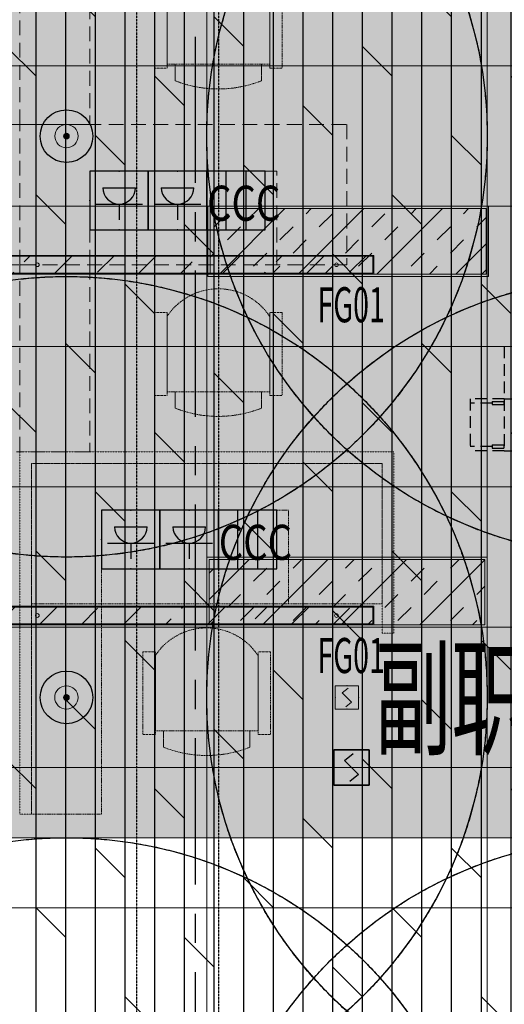
# Model space of a CAD drawing. Units: millimetres. Extents: x -782766 to 130, y -175 to 631183.
# Drawn here: x -334842 to -332769, y 312007 to 316217 of the extents above; entities that cross this region are included whole.
import ezdxf
from ezdxf.enums import TextEntityAlignment as Align

# ---------------------------------------------------------------- set-up
doc = ezdxf.new("R2010")
doc.units = ezdxf.units.MM
for name, pattern in [('CENTER', [2, 1.25, -0.25, 0.25, -0.25]), ('D_DASH', [2, 1, -1]), ('DASH', [0.35, 0.25, -0.1]), ('DASHED', [0.75, 0.5, -0.25]), ('HIDDEN', [9.525, 6.35, -3.175]), ('HIDDEN2', [0.1875, 0.125, -0.0625])]:
    doc.linetypes.add(name, pattern=pattern)
doc.layers.get('0').update_dxf_attribs({"linetype": 'CONTINUOUS'})
for name, color, linetype in [('A-幕墙', 160, 'CONTINUOUS'), ('A-轴线', 8, 'CENTER'), ('BEAM_SE', 150, 'DASHED'), ('C-顶面造型填充', 250, 'CONTINUOUS'), ('DUCT-送风管', 6, 'CONTINUOUS'), ('EQ-风机盘管', 2, 'CONTINUOUS'), ('EQUIP-消防', 3, 'CONTINUOUS'), ('EQUIP_喷淋', 7, 'CONTINUOUS'), ('F-地坪填充', 250, 'CONTINUOUS'), ('M-机电点位', 10, 'CONTINUOUS'), ('P-楼梯（包括扶手）', 144, 'CONTINUOUS'), ('灯具编号', 4, 'CONTINUOUS')]:
    doc.layers.add(name, color=color, linetype=linetype)
for name, color, linetype, lineweight in [('BEAM_SE_CON', 150, 'CONTINUOUS', 30), ('C-顶面灯具', 1, 'CONTINUOUS', 0), ('C-顶面灯具02', 1, 'CONTINUOUS', 0), ('C-顶面灯具03', 1, 'CONTINUOUS', 0), ('C-顶面设备-喷淋', 10, 'CONTINUOUS', 0), ('C-顶面造型线02', 30, 'CONTINUOUS', 0), ('C-顶面造型线03', 30, 'CONTINUOUS', 0), ('P-活动家具', 51, 'DASH', 0), ('W-区域文字', 2, 'CONTINUOUS', 0), ('扶栏', 250, 'CONTINUOUS', 9)]:
    doc.layers.add(name, color=color, linetype=linetype, lineweight=lineweight)
doc.layers.add('C-喷淋辅助', color=1, linetype='CONTINUOUS', plot=False)
doc.layers.add('L-梁体', color=8, linetype='D_DASH', plot=False)
doc.styles.add('LEO-中文', font='txt', dxfattribs={"width": 0.7})
doc.styles.get("Standard").update_dxf_attribs({"font": 'txt', "width": 0.8})
doc.styles.add('TH-STYLE3', font='txt', dxfattribs={"width": 0.7})
doc.styles.add('宋体', font='txt', dxfattribs={"width": 0.6})

# ---------------------------------------------------------------- blocks, each defined once
blk = doc.blocks.new('A$C7CA42088')
at = {"layer": 'P-活动家具', "linetype": 'HIDDEN2', "ltscale": 39.370079}
for p, q in [((443.8, 546.6), (89.1, 546.6)), ((89.1, 492.8), (443.8, 492.8)), ((105.5, 492.8), (427.4, 492.8)), ((105.5, 53.8), (105.5, 492.8)), ((89.1, 53.8), (443.8, 53.8)), ((105.5, 53.8), (427.4, 53.8)), ((443.8, 0), (89.1, 0))]:
    blk.add_line(p, q, dxfattribs=at)
at = {"layer": 'P-活动家具', "linetype": 'HIDDEN2', "ltscale": 8.472261}
for p, q in [((89.1, 546.6), (89.1, 492.8)), ((443.8, 492.8), (443.8, 546.6)), ((89.1, 0), (89.1, 53.8)), ((443.8, 53.8), (443.8, 0))]:
    blk.add_line(p, q, dxfattribs=at)
at = {"layer": 'P-活动家具', "linetype": 'HIDDEN2', "ltscale": 11.092901}
for p, q in [((105.5, 457.5), (35.1, 457.5)), ((35.1, 89.1), (105.5, 89.1))]:
    blk.add_line(p, q, dxfattribs=at)
at = {"layer": 'P-活动家具', "linetype": 'HIDDEN2', "ltscale": 39.370079}
blk.add_arc((282.8, 273.3), 262.8, 303.3677, 56.6323, dxfattribs=at)
at = {"layer": 'P-活动家具', "linetype": 'HIDDEN2', "ltscale": 39.370079, "extrusion": (0, 0, -1)}
blk.add_ellipse((553.2, 273.6), major_axis=(553.2, 3.9), ratio=0.949713, start_param=2.790151, end_param=3.506475, dxfattribs=at)
blk = doc.blocks.new('3242')
at = {"color": 251, "linetype": 'HIDDEN', "ltscale": 10}
for p, q in [((438426.2, -250789.7), (437626.2, -250789.7)), ((437626.2, -251189.7), (437626.2, -250789.7)), ((438426.2, -251189.7), (438426.2, -250789.7))]:
    blk.add_line(p, q, dxfattribs=at)
at = {"linetype": 'HIDDEN', "ltscale": 10}
for p, q in [((437326.2, -251989.7), (437326.2, -251189.7)), ((437626.2, -251189.7), (437626.2, -251989.7)), ((437626.2, -251989.7), (437326.2, -251989.7))]:
    blk.add_line(p, q, dxfattribs=at)
blk.add_lwpolyline([(437326.2, -251189.7), (437326.2, -250589.7), (438726.2, -250589.7), (438726.2, -251189.7)], close=True, dxfattribs=at)
at = {"linetype": 'HIDDEN', "ltscale": 10, "xscale": -1, "rotation": 270}
blk.add_blockref('A$C7CA42088', (437902.9, -251838.1), dxfattribs=at)
blk = doc.blocks.new('海龍02062987')
at = {"linetype": 'HIDDEN2', "ltscale": 39.370079}
for p, q in [((-434.7, 100), (-734.7, 100)), ((-734.7, 100), (-734.7, -800)), ((-434.7, -800), (-434.7, 100))]:
    blk.add_line(p, q, dxfattribs=at)
at = {"color": 251, "linetype": 'HIDDEN2', "ltscale": 39.370079}
for p, q in [((-434.7, -800), (-434.7, -1200)), ((365.3, -800), (365.3, -1200)), ((365.3, -1200), (-434.7, -1200))]:
    blk.add_line(p, q, dxfattribs=at)
at = {"linetype": 'HIDDEN2', "ltscale": 39.370079}
blk.add_lwpolyline([(-734.7, -800), (-734.7, -1400), (765.3, -1400), (765.3, -800)], close=True, dxfattribs=at)
at = {"layer": 'P-活动家具', "color": 30, "ltscale": 0.001}
for p, q in [((-734.7, 100), (-784.7, 100)), ((815.3, -675.3), (765.3, -675.3))]:
    blk.add_line(p, q, dxfattribs=at)
for points in [[(-784.7, 100), (-784.7, -1450), (815.3, -1450), (815.3, -675.3)], [(-734.7, 100), (-734.7, -1400), (765.3, -1400), (765.3, -675.3)]]:
    blk.add_lwpolyline(points, dxfattribs=at)
at = {"linetype": 'ByBlock', "ltscale": 5, "rotation": 270}
blk.add_blockref('A$C7CA42088', (-258, -151.6), dxfattribs=at)
blk = doc.blocks.new('33层平面')
at = {"layer": 'BEAM_SE'}
for p, q in [((1807128.4, -286123.8), (1807128.4, -298059.3)), ((1807478.4, -286123.8), (1807478.4, -298059.3))]:
    blk.add_line(p, q, dxfattribs=at)
at = {"layer": 'BEAM_SE_CON'}
for radius, start, end in [(31500, 222.1603, 317.8397), (31700, 226.64463, 313.44232)]:
    blk.add_arc((1805378.4, -267773.8), radius, start, end, dxfattribs=at)
blk = doc.blocks.new('A$C5bf23059')
blk.add_blockref('33层平面', (-1782678.4, 273082.9))
blk = doc.blocks.new('Y_030447422')
at = {"layer": 'C-顶面造型填充'}
h = blk.add_hatch(dxfattribs=at)
h.set_pattern_fill('BRASS', color=256, scale=50, angle=45, style=0)
h.set_pattern_definition([(45, (-11873.8, -12339.66), (-224.5064, 224.5064), []), (45, (-11986.05, -12227.4), (-224.5064, 224.5064), [158.75, -79.375])])
h.paths.add_polyline_path([(-70, -2000), (30, -2000), (30, 0), (-70, 0)])
at = {"layer": 'C-顶面灯具'}
for points in [[(-70, -2000), (30, -2000), (30, 0), (-70, 0)], [(-65, -1995), (25, -1995), (25, -5), (-65, -5)]]:
    blk.add_lwpolyline(points, close=True, dxfattribs=at)
for centre in [(-20, -200), (-20, -1800)]:
    blk.add_circle(centre, 10, dxfattribs=at)
blk = doc.blocks.new('sdgasdfghdf')
at = {"layer": 'C-顶面灯具02', "ltscale": 0.001}
h = blk.add_hatch(dxfattribs=at)
h.set_pattern_fill('INSUL', color=250, scale=25, angle=45)
h.set_pattern_definition([(45, (0, 854.13), (-168.3798, 168.3798), []), (45, (-56.13, 910.26), (-168.3798, 168.3798), [79.375, -79.375]), (45, (-112.25, 966.39), (-168.3798, 168.3798), [79.375, -79.375])])
h.paths.add_polyline_path([(-263655.6, 320042.7), (-264835.6, 320042.7), (-264835.6, 319762.7), (-263655.6, 319762.7)])
at = {"layer": 'C-顶面灯具02', "color": 1, "ltscale": 0.001}
blk.add_lwpolyline([(-264845.6, 319752.7), (-263645.6, 319752.7), (-263645.6, 320052.7), (-264845.6, 320052.7)], close=True, dxfattribs=at)
at = {"layer": 'C-顶面灯具02', "color": 136}
blk.add_lwpolyline([(-264835.6, 319762.7), (-263655.6, 319762.7), (-263655.6, 320042.7), (-264835.6, 320042.7)], close=True, dxfattribs=at)
blk = doc.blocks.new('$TwtSys$00000125')
at = {"layer": 'C-顶面设备-喷淋', "linetype": 'Continuous', "ltscale": 0.001}
blk.add_hatch(color=256, dxfattribs=at).paths.add_polyline_path([(0.064, 0, -1), (-0.064, 0, -1)])
at = {"layer": 'C-喷淋辅助', "color": 250, "linetype": 'DASHED', "ltscale": 200}
blk.add_circle((0, 0), 9.6, dxfattribs=at)
at = {"layer": 'C-顶面设备-喷淋', "linetype": 'Continuous', "ltscale": 0.001}
for radius in [0.266, 0.0642]:
    blk.add_circle((0, 0, 0), radius, dxfattribs=at)
blk = doc.blocks.new('$Equip$00002649')
for p, q in [((-0.25, 0.25), (-0.25, -0.25)), ((0.25, 0.25), (-0.25, 0.25)), ((-0.1, 0.1), (0.025, 0.2)), ((0.25, -0.25), (0.25, 0.25)), ((0, 0), (-0.1, 0.1)), ((0, 0), (0.1, -0.1)), ((0.1, -0.1), (-0.025, -0.2)), ((-0.25, -0.25), (0.25, -0.25))]:
    blk.add_line(p, q)
blk.add_lwpolyline([(-0.25, 0.25), (0.25, 0.25), (0.25, -0.25), (-0.25, -0.25), (-0.25, 0.25), (0.25, 0.25)])
for p in [(0, 0.25), (-0.25, 0), (0.25, 0), (0, -0.25)]:
    blk.add_point(p)
at = {"color": 7, "flags": 1}
for tag, height, p in [('A', 0.00001, (0, 0)), ('B', 0.2, (0.381, -0.104))]:
    blk.add_attdef(tag, text='', height=height, dxfattribs=at).set_placement(p, align=Align.MIDDLE_CENTER)
blk = doc.blocks.new('asdgasgag')
at = {"layer": 'EQUIP-消防', "xscale": 300, "yscale": 300, "zscale": 300}
blk.add_blockref('$Equip$00002649', (321139.7, -427200.4), dxfattribs=at)
blk = doc.blocks.new('sadgagsagsdgwerer')
at = {"layer": 'EQUIP_喷淋'}
for centre, radius in [((-334641.6, 315719.5), 1800), ((-332241.6, 315719.5), 1800), ((-334641.6, 315719.5, 0), 112.5), ((-334641.6, 313319.5), 1800), ((-332241.6, 313319.5), 1800), ((-334641.6, 313319.5, 0), 112.5), ((-334641.6, 310919.5), 1800), ((-332241.6, 310919.5), 1800)]:
    blk.add_circle(centre, radius, dxfattribs=at)
blk = doc.blocks.new('暖通02')
at = {"layer": 'EQ-风机盘管', "color": 251, "linetype": 'DASHED', "ltscale": 100}
for p, q in [((248781.6, -3888.3), (248781.6, -4334.7)), ((248781.6, -3888.3), (248781.6, -4334.7)), ((248781.6, -4111.5), (248635.5, -4111.5)), ((248635.5, -4111.5), (248635.5, -4334.7)), ((248781.6, -4111.5), (248635.5, -4111.5)), ((248635.5, -4111.5), (248635.5, -4334.7)), ((248729.5, -4123.1), (248729.5, -4137)), ((248729.5, -4123.1), (248781.6, -4123.1)), ((248729.5, -4123.1), (248729.5, -4137)), ((248729.5, -4123.1), (248781.6, -4123.1)), ((248781.6, -4111.5), (249835.5, -4111.5)), ((248781.6, -4111.5), (249835.5, -4111.5)), ((248781.6, -4137), (248781.6, -4123.1)), ((248781.6, -4137), (248781.6, -4123.1)), ((248729.5, -4130.1), (248635.5, -4130.1)), ((248729.5, -4130.1), (248635.5, -4130.1)), ((248729.5, -4137), (248781.6, -4137)), ((248729.5, -4137), (248781.6, -4137)), ((248729.5, -4316.1), (248635.5, -4316.1)), ((248729.5, -4316.1), (248635.5, -4316.1)), ((248781.6, -4334.7), (248635.5, -4334.7)), ((248781.6, -4334.7), (248635.5, -4334.7)), ((248729.5, -4309.1), (248729.5, -4323)), ((248729.5, -4309.1), (248781.6, -4309.1)), ((248729.5, -4309.1), (248729.5, -4323)), ((248729.5, -4309.1), (248781.6, -4309.1)), ((248729.5, -4323), (248781.6, -4323)), ((248729.5, -4323), (248781.6, -4323)), ((248781.6, -4323), (248781.6, -4309.1)), ((248781.6, -4323), (248781.6, -4309.1)), ((248781.6, -4334.7), (249835.5, -4334.7)), ((248781.6, -4334.7), (249835.5, -4334.7))]:
    blk.add_line(p, q, dxfattribs=at)
blk = doc.blocks.new('栏杆扶手 - 栏杆扶手-3359143-32F')
at = {"layer": '扶栏'}
for radius, start, end in [(31550, 226.46308, 313.53691), (31600, 226.55403, 313.44596)]:
    blk.add_arc((-36693, -25186.5), radius, start, end, dxfattribs=at)
blk = doc.blocks.new('$equip$00001359')
for p, q in [((2.5, 3.25), (-0.833, 3.25)), ((-0.833, 3.25), (-0.833, -0.083)), ((2.5, -0.083), (2.5, 3.25)), ((-0.093, 2.312), (1.773, 2.312)), ((-0.093, 2.312), (1.773, 2.312)), ((-0.493, 1.379), (2.173, 1.379)), ((0.84, 1.379), (0.84, 0.476)), ((-0.833, -0.083), (2.5, -0.083))]:
    blk.add_line(p, q)
blk.add_arc((0.84, 2.312), 0.933, 180, 0)
for p in [(0.833, 3.25), (-0.833, 1.583), (2.5, 1.583), (0.833, -0.083)]:
    blk.add_point(p)
at = {"flags": 9}
blk.add_attdef('A', (0.833, -0.083), '', height=0.00004, dxfattribs=at)
blk = doc.blocks.new('Y_0318TGRD')
at = {"layer": 'M-机电点位', "color": 1}
for p, q in [((11.9, -86), (11.9, 86)), ((70.9, -86), (70.9, 86))]:
    blk.add_line(p, q, dxfattribs=at)
at = {"layer": 'M-机电点位'}
blk.add_lwpolyline([(-45.1, -86), (126.9, -86), (126.9, 86), (-45.1, 86)], close=True, dxfattribs=at)
at = {"layer": 'M-机电点位', "insert": (-44, 43.4, 0), "char_height": 103.2, "attachment_point": 1, "style": 'TH-STYLE3'}
blk.add_mtext_dynamic_manual_height_columns('{\\W0.8;CCC}', width=381.257, gutter_width=12.5, heights=[0], dxfattribs=at)

msp = doc.modelspace()

# ---------------------------------------------------------------- hatches: boundary and pattern name
at = {"layer": 'C-顶面造型线03', "ltscale": 0.001}
h = msp.add_hatch(dxfattribs=at)
h.set_pattern_fill('AR-SAND', color=250, scale=5, pattern_type=2)
h.paths.add_polyline_path([(-330525.9, 319119.5), (-346145.6, 319119.5), (-346145.6, 312719.5), (-330525.9, 312719.5)])
at = {"layer": 'F-地坪填充'}
h = msp.add_hatch(dxfattribs=at)
h.set_pattern_fill('DOLMIT', color=250, scale=20, angle=90)
h.paths.add_polyline_path([(-341221.6, 311289.5, -1), (-340421.6, 311289.5, -1)], flags=16)
h.paths.add_polyline_path([(-330961.6, 311289.5, -1), (-331761.6, 311289.5, -1)], flags=16)
edge = h.paths.add_edge_path()
edge.add_arc((-336091.6, 341789.5), 31500, 260.53929, 280.33278)
edge.add_line((-330441.6, 310800.3), (-330441.6, 312639.5))
edge.add_line((-330441.6, 312639.5), (-330441.6, 320619.5))
edge.add_line((-330441.6, 320619.5), (-330541.6, 320619.5))
edge.add_line((-330541.6, 320619.5), (-332141.6, 320619.5))
edge.add_line((-332141.6, 320619.5), (-332441.6, 320619.5))
edge.add_line((-332441.6, 320619.5), (-332441.6, 321319.5))
edge.add_line((-332441.6, 321319.5), (-342519.1, 321319.5))
edge.add_line((-342519.1, 321319.5), (-342519.1, 320619.5))
edge.add_line((-342519.1, 320619.5), (-342739.1, 320619.5))
edge.add_line((-342739.1, 320619.5), (-344339.1, 320619.5))
edge.add_line((-344339.1, 320619.5), (-344559.1, 320619.5))
edge.add_line((-344559.1, 320619.5), (-344559.1, 321319.5))
edge.add_line((-344559.1, 321319.5), (-352841.6, 321319.5))
edge.add_line((-352841.6, 321319.5), (-352841.6, 321219.5))
edge.add_line((-352841.6, 321219.5), (-352841.6, 320169.5))
edge.add_line((-352841.6, 320169.5), (-352841.6, 319619.5))
edge.add_line((-352841.6, 319619.5), (-349561.6, 319619.5))
edge.add_line((-349561.6, 319619.5), (-349561.6, 319399.5))
edge.add_line((-349561.6, 319399.5), (-349561.6, 318349.5))
edge.add_line((-349561.6, 318349.5), (-349561.6, 317819.5))
edge.add_line((-349561.6, 317819.5), (-347511.6, 317819.5))
edge.add_line((-347511.6, 317819.5), (-346461.6, 317819.5))
edge.add_line((-346461.6, 317819.5), (-346241.6, 317819.5))
edge.add_line((-346241.6, 317819.5), (-346241.6, 311969.6))
edge.add_arc((-336091.6, 341789.5), 31500, 251.20263, 260.53929)

# ---------------------------------------------------------------- linework, layer by layer
at = {"layer": 'A-幕墙'}
msp.add_arc((-336091.6, 341789.5), 32000, 226.64629, 313.3556, dxfattribs=at)
at = {"layer": 'A-轴线', "ltscale": 500}
msp.add_line((-334091.6, 351144.4), (-334091.6, 305965.6), dxfattribs=at)
at = {"layer": 'C-顶面造型线02', "color": 136}
for p, q in [((-334041.6, 310356.3), (-334041.6, 321319.5)), ((-332841.6, 310457.6), (-332841.6, 321319.5)), ((-346241.6, 316019.5), (-330437.6, 316019.5)), ((-346241.6, 315419.5), (-330437.6, 315419.5)), ((-346241.6, 314819.5), (-330437.6, 314819.5)), ((-346241.6, 314219.5), (-330437.6, 314219.5)), ((-346241.6, 313619.5), (-330437.6, 313619.5)), ((-346241.6, 313019.5), (-330437.6, 313019.5)), ((-346241.6, 312419.5), (-330441.6, 312419.5))]:
    msp.add_line(p, q, dxfattribs=at)
at = {"layer": 'C-顶面造型线03', "ltscale": 0.001}
msp.add_lwpolyline([(-330525.9, 319119.5), (-346145.6, 319119.5), (-346145.6, 312719.5), (-330525.9, 312719.5)], close=True, dxfattribs=at)

# ---------------------------------------------------------------- block references
at = {"layer": 'C-顶面灯具02'}
for p in [(-69191, -4633.2), (-69196, -6133.2)]:
    msp.add_blockref('sdgasdfghdf', p, dxfattribs=at)
at = {"layer": 'C-顶面灯具03', "xscale": -0.8000000000000004, "yscale": 0.8000000000000002, "zscale": 0.8, "rotation": 270.0000000000002}
for p in [(-333326.3, 315185.5), (-333326.3, 313685.5)]:
    msp.add_blockref('Y_030447422', p, dxfattribs=at)
at = {"layer": 'C-顶面设备-喷淋', "xscale": 187.5, "yscale": 187.5, "zscale": 187.5}
for p in [(-334641.6, 315719.5), (-332241.6, 315719.5), (-334641.8, 313319.2), (-332241.8, 313319.2), (-334641.6, 310919.5), (-332241.6, 310919.5)]:
    msp.add_blockref('$TwtSys$00000125', p, dxfattribs=at)
at = {"layer": 'C-顶面设备-喷淋', "linetype": 'Continuous', "ltscale": 0.001, "xscale": 200, "yscale": 200, "zscale": 200}
msp.add_blockref('$Equip$00002649', (-333441.6, 313319.5), dxfattribs=at)
at = {"layer": 'DUCT-送风管'}
msp.add_blockref('暖通02', (-581550.2, 318708.2), dxfattribs=at)
at = {"layer": 'EQUIP-消防'}
msp.add_blockref('asdgasgag', (-654561.9, 740219.9), dxfattribs=at)
at = {"layer": 'EQUIP_喷淋'}
msp.add_blockref('sadgagsagsdgwerer', (0, 0), dxfattribs=at)
at = {"layer": 'L-梁体', "ltscale": 0.001}
msp.add_blockref('A$C5bf23059', (-358791.6, 336480.5, -100), dxfattribs=at)
at = {"layer": 'M-机电点位'}
for name, p, xscale, yscale, zscale in [('$equip$00001359', (-334479.2, 315325.7), 74.99999999999999, 74.99999999999999, 74.99999999999999), ('$equip$00001359', (-334229.2, 315325.7), 74.99999999999999, 74.99999999999999, 74.99999999999999), ('Y_0318TGRD', (-333976.1, 315444.5), 1.453486738314473, 1.453486738314473, 1.453486738314473), ('$equip$00001359', (-334429.2, 313875.7), 74.99999999999999, 74.99999999999999, 74.99999999999999), ('$equip$00001359', (-334179.2, 313875.7), 74.99999999999999, 74.99999999999999, 74.99999999999999), ('Y_0318TGRD', (-333926.1, 313994.5), 1.453486738314473, 1.453486738314473, 1.453486738314473)]:
    msp.add_blockref(name, p, dxfattribs=dict(at, xscale=xscale, yscale=yscale, zscale=zscale))
at = {"layer": 'P-楼梯（包括扶手）', "color": 250}
msp.add_blockref('栏杆扶手 - 栏杆扶手-3359143-32F', (-299398.6, 366976), dxfattribs=at)
at = {"layer": 'P-活动家具', "linetype": 'DASH', "xscale": -1}
for p in [(102484.5, 567759.2), (102484.5, 566359.2)]:
    msp.add_blockref('3242', p, dxfattribs=at)
at = {"layer": 'P-活动家具', "linetype": 'DASH'}
for p in [(-772167.9, 567759.2), (-772167.9, 566359.2)]:
    msp.add_blockref('3242', p, dxfattribs=at)
at = {"layer": 'P-活动家具', "color": 1, "ltscale": 0.001, "xscale": -1, "rotation": 180}
msp.add_blockref('海龍02062987', (-334057, 312919.5), dxfattribs=at)

# ---------------------------------------------------------------- texts
at = {"layer": 'W-区域文字', "style": 'LEO-中文', "width": 0.6}
msp.add_text(' 副职', height=400, dxfattribs=at).set_placement((-333032.2, 313116), align=Align.CENTER)
at = {"layer": '灯具编号', "style": '宋体', "width": 0.6}
for p in [(-333567.9, 314923.5), (-333567.9, 313423.5)]:
    msp.add_text('FG01', height=150, dxfattribs=at).set_placement(p)

doc.saveas('drawing.dxf')
